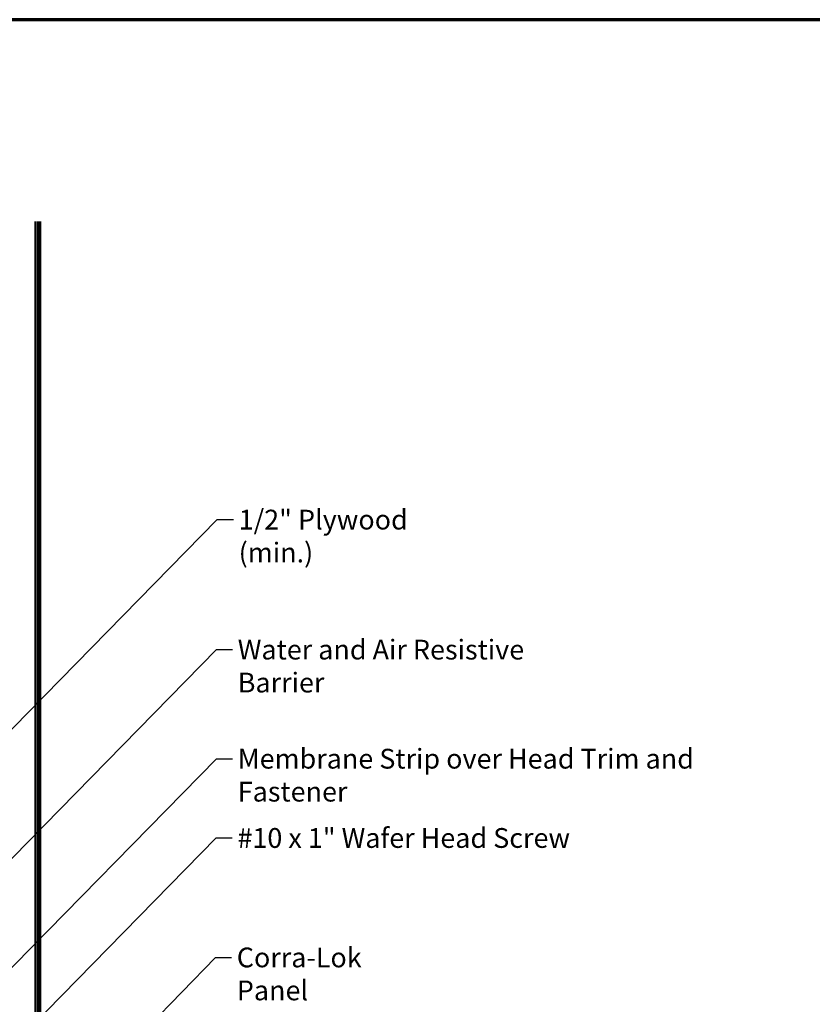
# Model space of a CAD drawing. Units: inches. Extents: x 0.6 to 33.4, y 0.6 to 21.4.
# Drawn here: x 10.1 to 19.7, y 9.4 to 21.4 of the extents above; entities that cross this region are included whole.
import ezdxf

# ---------------------------------------------------------------- set-up
doc = ezdxf.new("R2010")
doc.units = ezdxf.units.IN
doc.header["$LTSCALE"] = 2
doc.header["$MEASUREMENT"] = 0
doc.layers.get('0').update_dxf_attribs({"lineweight": 13})
for name, color, linetype, lineweight in [('Border (ANSI)', 7, 'Continuous', 70), ('Symbol (ANSI)', 7, 'Continuous', 25), ('Visible (ANSI)', 7, 'Continuous', 50)]:
    doc.layers.add(name, color=color, linetype=linetype, lineweight=lineweight)
doc.styles.add('Note Text (ANSI)', font='tahoma.ttf')
doc.dimstyles.new('Default (ANSI)$7', dxfattribs={"dimscale": 2, "dimtxt": 0.12, "dimasz": 0.098425, "dimexe": 0.125, "dimexo": 0.0625, "dimgap": 0.031496, "dimtad": 0, "dimtih": 1, "dimtoh": 1, "dimrnd": 1e-08, "dimzin": 4, "dimdsep": 46, "dimtxsty": 'Note Text (ANSI)', "dimcen": 0.09, "dimdle": 0.393701, "dimclrd": 256, "dimclre": 256, "dimclrt": 256, "dimadec": 0, "dimazin": 1, "dimtfac": 1, "dimtofl": 0, "dimtmove": 0, "dimatfit": 3, "dimfxl": 1, "dimtolj": 1, "dimtzin": 4, "dimlwd": -1, "dimlwe": -1, "dimarcsym": 0})

# ---------------------------------------------------------------- blocks, each defined once
blk = doc.blocks.new('Borders ATAS A Border')
at = {"layer": 'Border (ANSI)'}
blk.add_line((16.7, 10.7), (0.3, 10.7), dxfattribs=at)

msp = doc.modelspace()

# ---------------------------------------------------------------- linework, layer by layer
at = {"layer": 'Visible (ANSI)', "color": 5, "true_color": 0x0000ff}
for p, q in [((10.28543, 6.56029), (10.28543, 18.9501)), ((10.31848, 18.9501), (10.31848, 6.56029)), ((10.34142, 6.56029), (10.34142, 18.9501))]:
    msp.add_line(p, q, dxfattribs=at)

# ---------------------------------------------------------------- block references
at = {"xscale": 2, "yscale": 2, "zscale": 2}
msp.add_blockref('Borders ATAS A Border', (0, 0), dxfattribs=at)

# ---------------------------------------------------------------- texts
at = {"layer": 'Symbol (ANSI)', "char_height": 0.24, "attachment_point": 1, "style": 'Note Text (ANSI)'}
for s, insert, width in [('{1/2" Plywood (min.)}', (12.75309, 15.45125), 2.9218152), ('{Water and Air Resistive Barrier }', (12.74208, 13.87329), 4.5679742), ('{Membrane Strip over Head Trim and Fastener }', (12.74238, 12.54899), 6.7764019), ('{#10 x 1" Wafer Head Screw }', (12.73838, 11.58672), 4.1893032), ('{Corra-Lok Panel }', (12.73043, 10.13638), 2.4106968)]:
    msp.add_mtext(s, dxfattribs=dict(at, insert=insert, width=width))

# ---------------------------------------------------------------- leaders
at = {"layer": 'Symbol (ANSI)', "annotation_type": 0, "has_hookline": 1, "hookline_direction": 0}
for points, text_width in [([(9.26867, 12.04368), (12.49325, 15.33125), (12.6901, 15.33125)], 2.86872), ([(9.31067, 10.51874), (12.48223, 13.75329), (12.67908, 13.75329)], 4.45958), ([(9.41956, 9.30302), (12.48253, 12.42899), (12.67938, 12.42899)], 6.6486), ([(9.44267, 8.36786), (12.47853, 11.46672), (12.67538, 11.46672)], 4.05985), ([(10.34142, 7.82422), (12.47058, 10.01638), (12.66743, 10.01638)], 2.27492)]:
    msp.add_leader(points, dimstyle='Default (ANSI)$7', override={"dimtad": 0}, dxfattribs=dict(at, text_width=text_width))

doc.saveas('drawing.dxf')
